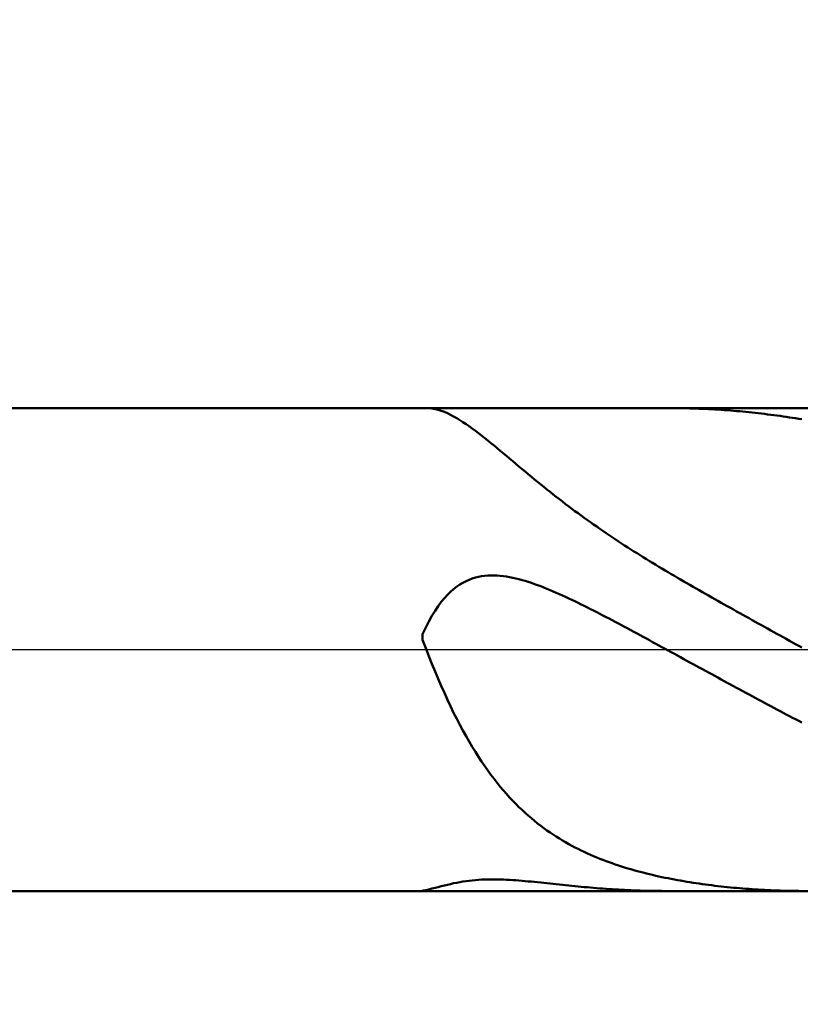
# Model space of a CAD drawing. Extents: x -18 to 90, y -25 to 40.
# Drawn here: x 47 to 52, y -2 to 4 of the extents above; entities that cross this region are included whole.
import ezdxf

# ---------------------------------------------------------------- set-up
doc = ezdxf.new("R2010")
doc.units = 0
doc.header["$MEASUREMENT"] = 0
doc.linetypes.add('LONGDASHDASH', pattern=[7, 4, -1, 1, -1])
doc.layers.get('Defpoints').update_dxf_attribs({"linetype": 'CONTINUOUS'})
for name, color, linetype, lineweight in [('1', 4, 'CONTINUOUS', 50), ('2', 7, 'CONTINUOUS', 25), ('4', 2, 'LONGDASHDASH', 25), ('NOCUT', 7, 'CONTINUOUS', 25), ('SK2', 7, 'CONTINUOUS', 25), ('SK4', 2, 'LONGDASHDASH', 25)]:
    doc.layers.add(name, color=color, linetype=linetype, lineweight=lineweight)
doc.styles.add('Monospac821 BT', font='txt', dxfattribs={"height": 3.5})
doc.dimstyles.get("Standard").update_dxf_attribs({"dimtxt": 3.5, "dimasz": 3, "dimexe": 1, "dimexo": 0.5, "dimgap": 0.8, "dimtad": 1, "dimtoh": 1, "dimzin": 1, "dimdsep": 46, "dimtxsty": 'Monospac821 BT', "dimcen": 2.5, "dimadec": 1, "dimazin": 0, "dimtfac": 1, "dimtdec": 4, "dimtix": 1, "dimtmove": 1, "dimatfit": 3, "dimfxl": 1, "dimtolj": 1, "dimtzin": 1, "dimarcsym": 0})

# ---------------------------------------------------------------- blocks, each defined once
blk = doc.blocks.new('*D0')
at = {"layer": 'Defpoints', "color": 0}
for p in [(55, 32.35), (0, 2.3), (55, 1.2)]:
    blk.add_point(p, dxfattribs=at)
at = {"layer": 'SK2', "color": 0, "lineweight": -2}
for p, q in [((0, 2.8), (0, 33.35)), ((55, 1.7), (55, 33.35)), ((3, 32.35), (52, 32.35))]:
    blk.add_line(p, q, dxfattribs=at)
at = {"layer": 'SK2', "color": 0}
for points in [[(3, 32.85), (3, 31.85), (0, 32.35)], [(52, 31.85), (52, 32.85), (55, 32.35)]]:
    blk.add_solid(points, dxfattribs=at)
at = {"layer": 'SK2', "color": 0, "linetype": 'ByBlock', "insert": (27.5, 34.95075), "char_height": 3.5, "attachment_point": 5}
blk.add_mtext('\\A1;55', dxfattribs=at)
blk = doc.blocks.new('*D6')
at = {"layer": '2', "color": 0, "lineweight": -2}
for p, q in [((55, -1.7), (55, -15.5)), ((52.5, -1.925), (52.5, -15.5)), ((49.5, -14.5), (46.5, -14.5)), ((55, -14.5), (52.5, -14.5)), ((55, -14.5), (71.0805, -14.5)), ((58, -14.5), (61, -14.5))]:
    blk.add_line(p, q, dxfattribs=at)
at = {"layer": '2', "color": 0}
for points in [[(49.5, -15), (49.5, -14), (52.5, -14.5)], [(58, -14), (58, -15), (55, -14.5)]]:
    blk.add_solid(points, dxfattribs=at)
at = {"layer": 'Defpoints', "color": 0}
for p in [(55, -1.2), (52.5, -1.425), (52.5, -14.5)]:
    blk.add_point(p, dxfattribs=at)
at = {"layer": '2', "color": 0, "linetype": 'ByBlock', "insert": (66.04025, -11.88875), "char_height": 3.5, "attachment_point": 5}
blk.add_mtext('\\A1;2.5', dxfattribs=at)
blk = doc.blocks.new('*D8')
at = {"layer": '2', "color": 0, "lineweight": -2}
for p, q in [((55, -1.7), (55, -22.65)), ((39.0001, -2), (39.0001, -22.65)), ((52, -21.65), (42.0001, -21.65))]:
    blk.add_line(p, q, dxfattribs=at)
at = {"layer": '2', "color": 0}
for points in [[(42.0001, -21.15), (42.0001, -22.15), (39.0001, -21.65)], [(52, -22.15), (52, -21.15), (55, -21.65)]]:
    blk.add_solid(points, dxfattribs=at)
at = {"layer": 'Defpoints', "color": 0}
for p in [(55, -1.2), (39.0001, -1.5), (39.0001, -21.65)]:
    blk.add_point(p, dxfattribs=at)
at = {"layer": '2', "color": 0, "linetype": 'ByBlock', "insert": (46.9798, -19.0387), "char_height": 3.5, "attachment_point": 5}
blk.add_mtext('\\A1;16', dxfattribs=at)
blk = doc.blocks.new('*D11')
at = {"layer": '2', "color": 0, "lineweight": -2}
for p, q in [((33.1, 3.5), (33.1, 26.8)), ((55, 1.7), (55, 26.8)), ((52, 25.8), (36.1, 25.8))]:
    blk.add_line(p, q, dxfattribs=at)
at = {"layer": '2', "color": 0}
for points in [[(36.1, 26.3), (36.1, 25.3), (33.1, 25.8)], [(52, 25.3), (52, 26.3), (55, 25.8)]]:
    blk.add_solid(points, dxfattribs=at)
at = {"layer": 'Defpoints', "color": 0}
for p in [(33.1, 25.8), (33.1, 3), (55, 1.2)]:
    blk.add_point(p, dxfattribs=at)
at = {"layer": '2', "color": 0, "linetype": 'ByBlock', "insert": (44.05, 28.41125), "char_height": 3.5, "attachment_point": 5}
blk.add_mtext('\\A1;21.9', dxfattribs=at)

msp = doc.modelspace()

# ---------------------------------------------------------------- linework, layer by layer
at = {"layer": '1'}
for p, q in [((52.5, 1.425), (39.628, 1.425)), ((49.5215, 1.425), (49.5367, 1.4245)), ((49.5367, 1.4245), (49.555, 1.4225)), ((49.555, 1.4225), (49.5733, 1.4191)), ((49.5733, 1.4191), (49.5917, 1.4145)), ((49.5917, 1.4145), (49.61, 1.4086)), ((49.61, 1.4086), (49.6283, 1.4017)), ((49.6283, 1.4017), (49.6467, 1.3938)), ((50.9483, 1.425), (50.9377, 1.425)), ((50.9667, 1.4249), (50.9483, 1.425)), ((50.985, 1.4248), (50.9667, 1.4249)), ((51.0033, 1.4245), (50.985, 1.4248)), ((51.0217, 1.4243), (51.0033, 1.4245)), ((51.04, 1.4239), (51.0217, 1.4243)), ((51.0583, 1.4235), (51.04, 1.4239)), ((51.0767, 1.423), (51.0583, 1.4235)), ((51.095, 1.4224), (51.0767, 1.423)), ((51.1133, 1.4218), (51.095, 1.4224)), ((51.1317, 1.421), (51.1133, 1.4218)), ((51.15, 1.4203), (51.1317, 1.421)), ((51.1683, 1.4194), (51.15, 1.4203)), ((51.1867, 1.4185), (51.1683, 1.4194)), ((51.205, 1.4175), (51.1867, 1.4185)), ((51.2233, 1.4164), (51.205, 1.4175)), ((51.2417, 1.4153), (51.2233, 1.4164)), ((51.26, 1.4141), (51.2417, 1.4153)), ((51.2783, 1.4128), (51.26, 1.4141)), ((51.2967, 1.4115), (51.2783, 1.4128)), ((51.315, 1.41), (51.2967, 1.4115)), ((51.3333, 1.4085), (51.315, 1.41)), ((51.3517, 1.407), (51.3333, 1.4085)), ((51.37, 1.4054), (51.3517, 1.407)), ((51.3883, 1.4037), (51.37, 1.4054)), ((51.4067, 1.4019), (51.3883, 1.4037)), ((51.425, 1.4001), (51.4067, 1.4019)), ((51.4433, 1.3981), (51.425, 1.4001)), ((51.4617, 1.3962), (51.4433, 1.3981)), ((51.48, 1.3941), (51.4617, 1.3962)), ((49.6467, 1.3938), (49.665, 1.385)), ((49.665, 1.385), (49.6833, 1.3754)), ((49.6833, 1.3754), (49.7017, 1.365)), ((49.7017, 1.365), (49.72, 1.354)), ((49.72, 1.354), (49.7383, 1.3423)), ((49.7383, 1.3423), (49.7567, 1.33)), ((51.4983, 1.392), (51.48, 1.3941)), ((51.5167, 1.3898), (51.4983, 1.392)), ((51.535, 1.3876), (51.5167, 1.3898)), ((51.5533, 1.3852), (51.535, 1.3876)), ((51.5717, 1.3828), (51.5533, 1.3852)), ((51.59, 1.3804), (51.5717, 1.3828)), ((51.6083, 1.3779), (51.59, 1.3804)), ((51.6267, 1.3753), (51.6083, 1.3779)), ((51.645, 1.3726), (51.6267, 1.3753)), ((51.6633, 1.3699), (51.645, 1.3726)), ((51.6817, 1.367), (51.6633, 1.3699)), ((51.7, 1.3642), (51.6817, 1.367)), ((51.7183, 1.3612), (51.7, 1.3642)), ((51.7367, 1.3582), (51.7183, 1.3612)), ((49.7567, 1.33), (49.775, 1.3173)), ((49.775, 1.3173), (49.7933, 1.3041)), ((49.7933, 1.3041), (49.8117, 1.2905)), ((49.8117, 1.2905), (49.83, 1.2766)), ((49.83, 1.2766), (49.8483, 1.2624)), ((49.8483, 1.2624), (49.8667, 1.2479)), ((49.8667, 1.2479), (49.885, 1.2332)), ((49.885, 1.2332), (49.9033, 1.2183)), ((49.9033, 1.2183), (49.9217, 1.2032)), ((49.9217, 1.2032), (49.94, 1.1881)), ((49.94, 1.1881), (49.9583, 1.1728)), ((49.9583, 1.1728), (49.9767, 1.1574)), ((49.9767, 1.1574), (49.995, 1.142)), ((49.995, 1.142), (50.0133, 1.1266)), ((50.0133, 1.1266), (50.0317, 1.1112)), ((50.0317, 1.1112), (50.05, 1.0957)), ((50.05, 1.0957), (50.0683, 1.0803)), ((50.0683, 1.0803), (50.0867, 1.0649)), ((50.0867, 1.0649), (50.105, 1.0496)), ((50.105, 1.0496), (50.1233, 1.0343)), ((50.1233, 1.0343), (50.1417, 1.0192)), ((50.1417, 1.0192), (50.16, 1.004)), ((50.16, 1.004), (50.1783, 0.989)), ((50.1783, 0.989), (50.1967, 0.9741)), ((50.1967, 0.9741), (50.215, 0.9592)), ((50.215, 0.9592), (50.2333, 0.9445)), ((50.2333, 0.9445), (50.2517, 0.9299)), ((50.2517, 0.9299), (50.27, 0.9154)), ((50.27, 0.9154), (50.2883, 0.901)), ((50.2883, 0.901), (50.3067, 0.8868)), ((50.3067, 0.8868), (50.325, 0.8726)), ((50.325, 0.8726), (50.3433, 0.8586)), ((50.3433, 0.8586), (50.3617, 0.8447)), ((50.3617, 0.8447), (50.38, 0.8309)), ((50.38, 0.8309), (50.3983, 0.8173)), ((50.3983, 0.8173), (50.4167, 0.8037)), ((50.4167, 0.8037), (50.435, 0.7903)), ((50.435, 0.7903), (50.4533, 0.777)), ((50.4533, 0.777), (50.4717, 0.7639)), ((50.4717, 0.7639), (50.49, 0.7508)), ((50.49, 0.7508), (50.5083, 0.7379)), ((50.5083, 0.7379), (50.5267, 0.7251)), ((50.5267, 0.7251), (50.545, 0.7123)), ((50.545, 0.7123), (50.5633, 0.6997)), ((50.5633, 0.6997), (50.5817, 0.6873)), ((50.5817, 0.6873), (50.6, 0.6749)), ((50.6, 0.6749), (50.6183, 0.6626)), ((50.6183, 0.6626), (50.6367, 0.6504)), ((50.6367, 0.6504), (50.655, 0.6383)), ((50.655, 0.6383), (50.6733, 0.6263)), ((50.6733, 0.6263), (50.6917, 0.6144)), ((50.6917, 0.6144), (50.71, 0.6026)), ((50.71, 0.6026), (50.7283, 0.5909)), ((50.7283, 0.5909), (50.7467, 0.5793)), ((50.7467, 0.5793), (50.765, 0.5677)), ((50.765, 0.5677), (50.7833, 0.5562)), ((50.7833, 0.5562), (50.8017, 0.5448)), ((50.8017, 0.5448), (50.82, 0.5335)), ((50.82, 0.5335), (50.8383, 0.5222)), ((50.8383, 0.5222), (50.8567, 0.511)), ((50.8567, 0.511), (50.875, 0.4999)), ((50.875, 0.4999), (50.8933, 0.4888)), ((50.8933, 0.4888), (50.9117, 0.4778)), ((50.9117, 0.4778), (50.93, 0.4668)), ((50.93, 0.4668), (50.9483, 0.4559)), ((49.775, 0.4117), (49.7567, 0.4037)), ((49.7933, 0.4185), (49.775, 0.4117)), ((49.8117, 0.4241), (49.7933, 0.4185)), ((49.83, 0.4286), (49.8117, 0.4241)), ((49.8483, 0.432), (49.83, 0.4286)), ((49.8667, 0.4346), (49.8483, 0.432)), ((49.885, 0.4362), (49.8667, 0.4346)), ((49.9033, 0.437), (49.885, 0.4362)), ((49.9217, 0.437), (49.9033, 0.437)), ((49.94, 0.4363), (49.9217, 0.437)), ((49.9583, 0.4349), (49.94, 0.4363)), ((49.9767, 0.4329), (49.9583, 0.4349)), ((49.995, 0.4303), (49.9767, 0.4329)), ((50.0133, 0.4271), (49.995, 0.4303)), ((50.0317, 0.4235), (50.0133, 0.4271)), ((50.05, 0.4194), (50.0317, 0.4235)), ((50.0683, 0.4148), (50.05, 0.4194)), ((50.0867, 0.4099), (50.0683, 0.4148)), ((50.105, 0.4045), (50.0867, 0.4099)), ((50.9483, 0.4559), (50.9667, 0.445)), ((50.9667, 0.445), (50.985, 0.4342)), ((50.985, 0.4342), (51.0033, 0.4234)), ((51.0033, 0.4234), (51.0217, 0.4127)), ((51.0217, 0.4127), (51.04, 0.402)), ((49.6833, 0.3567), (49.665, 0.3408)), ((49.7017, 0.3709), (49.6833, 0.3567)), ((49.72, 0.3834), (49.7017, 0.3709)), ((49.7383, 0.3942), (49.72, 0.3834)), ((49.7567, 0.4037), (49.7383, 0.3942)), ((50.1233, 0.3988), (50.105, 0.4045)), ((50.1417, 0.3928), (50.1233, 0.3988)), ((50.16, 0.3865), (50.1417, 0.3928)), ((50.1783, 0.3799), (50.16, 0.3865)), ((50.1967, 0.373), (50.1783, 0.3799)), ((50.215, 0.3659), (50.1967, 0.373)), ((50.2333, 0.3585), (50.215, 0.3659)), ((50.2517, 0.351), (50.2333, 0.3585)), ((50.27, 0.3432), (50.2517, 0.351)), ((51.04, 0.402), (51.0583, 0.3914)), ((51.0583, 0.3914), (51.0767, 0.3808)), ((51.0767, 0.3808), (51.095, 0.3702)), ((51.095, 0.3702), (51.1133, 0.3597)), ((51.1133, 0.3597), (51.1317, 0.3492)), ((51.1317, 0.3492), (51.15, 0.3387)), ((49.6283, 0.3028), (49.61, 0.2806)), ((49.6467, 0.3228), (49.6283, 0.3028)), ((49.665, 0.3408), (49.6467, 0.3228)), ((50.2883, 0.3353), (50.27, 0.3432)), ((50.3067, 0.3271), (50.2883, 0.3353)), ((50.325, 0.3189), (50.3067, 0.3271)), ((50.3433, 0.3104), (50.325, 0.3189)), ((50.3617, 0.3019), (50.3433, 0.3104)), ((50.38, 0.2932), (50.3617, 0.3019)), ((50.3983, 0.2844), (50.38, 0.2932)), ((51.15, 0.3387), (51.1683, 0.3283)), ((51.1683, 0.3283), (51.1867, 0.3178)), ((51.1867, 0.3178), (51.205, 0.3074)), ((51.205, 0.3074), (51.2233, 0.2971)), ((51.2233, 0.2971), (51.2417, 0.2867)), ((49.5917, 0.2559), (49.5733, 0.2287)), ((49.61, 0.2806), (49.5917, 0.2559)), ((50.4167, 0.2755), (50.3983, 0.2844)), ((50.435, 0.2665), (50.4167, 0.2755)), ((50.4533, 0.2574), (50.435, 0.2665)), ((50.4717, 0.2482), (50.4533, 0.2574)), ((50.49, 0.239), (50.4717, 0.2482)), ((50.5083, 0.2296), (50.49, 0.239)), ((51.2417, 0.2867), (51.26, 0.2764)), ((51.26, 0.2764), (51.2783, 0.2661)), ((51.2783, 0.2661), (51.2967, 0.2558)), ((51.2967, 0.2558), (51.315, 0.2455)), ((51.315, 0.2455), (51.3333, 0.2352)), ((51.3333, 0.2352), (51.3517, 0.225)), ((49.555, 0.1987), (49.5367, 0.1658)), ((49.5733, 0.2287), (49.555, 0.1987)), ((50.5267, 0.2202), (50.5083, 0.2296)), ((50.545, 0.2108), (50.5267, 0.2202)), ((50.5633, 0.2013), (50.545, 0.2108)), ((50.5817, 0.1917), (50.5633, 0.2013)), ((50.6, 0.1821), (50.5817, 0.1917)), ((50.6183, 0.1724), (50.6, 0.1821)), ((51.3517, 0.225), (51.37, 0.2147)), ((51.37, 0.2147), (51.3883, 0.2045)), ((51.3883, 0.2045), (51.4067, 0.1943)), ((51.4067, 0.1943), (51.425, 0.1841)), ((51.425, 0.1841), (51.4433, 0.1739)), ((49.5183, 0.1297), (49.5, 0.0904)), ((49.5367, 0.1658), (49.5183, 0.1297)), ((50.6367, 0.1627), (50.6183, 0.1724)), ((50.655, 0.153), (50.6367, 0.1627)), ((50.6733, 0.1432), (50.655, 0.153)), ((50.6917, 0.1334), (50.6733, 0.1432)), ((50.71, 0.1236), (50.6917, 0.1334)), ((50.7283, 0.1137), (50.71, 0.1236)), ((51.4433, 0.1739), (51.4617, 0.1637)), ((51.4617, 0.1637), (51.48, 0.1535)), ((51.48, 0.1535), (51.4983, 0.1434)), ((51.4983, 0.1434), (51.5167, 0.1332)), ((51.5167, 0.1332), (51.535, 0.1231)), ((51.535, 0.1231), (51.5533, 0.1129)), ((49.5, 0.0904), (49.5, 0.0563)), ((50.7467, 0.1038), (50.7283, 0.1137)), ((50.765, 0.0939), (50.7467, 0.1038)), ((50.7833, 0.084), (50.765, 0.0939)), ((50.8017, 0.0741), (50.7833, 0.084)), ((50.82, 0.0641), (50.8017, 0.0741)), ((50.8383, 0.0542), (50.82, 0.0641)), ((51.5533, 0.1129), (51.5717, 0.1028)), ((51.5717, 0.1028), (51.59, 0.0926)), ((51.59, 0.0926), (51.6083, 0.0825)), ((51.6083, 0.0825), (51.6267, 0.0724)), ((51.6267, 0.0724), (51.645, 0.0622)), ((51.645, 0.0622), (51.6633, 0.0521)), ((49.5, 0.0563), (49.5183, 0.0081)), ((49.5183, 0.0081), (49.5367, -0.0389)), ((50.8567, 0.0442), (50.8383, 0.0542)), ((50.875, 0.0342), (50.8567, 0.0442)), ((50.8933, 0.0242), (50.875, 0.0342)), ((50.9117, 0.0142), (50.8933, 0.0242)), ((50.93, 0.0042), (50.9117, 0.0142)), ((50.9483, -0.0058), (50.93, 0.0042)), ((51.6633, 0.0521), (51.6817, 0.042)), ((51.6817, 0.042), (51.7, 0.0319)), ((51.7, 0.0319), (51.7183, 0.0218)), ((51.7183, 0.0218), (51.7367, 0.0117)), ((49.5367, -0.0389), (49.555, -0.0848)), ((50.9667, -0.0158), (50.9483, -0.0058)), ((50.985, -0.0259), (50.9667, -0.0158)), ((51.0033, -0.0359), (50.985, -0.0259)), ((51.0217, -0.0459), (51.0033, -0.0359)), ((51.04, -0.056), (51.0217, -0.0459)), ((51.0583, -0.066), (51.04, -0.056)), ((49.555, -0.0848), (49.5733, -0.1295)), ((51.0767, -0.076), (51.0583, -0.066)), ((51.095, -0.086), (51.0767, -0.076)), ((51.1133, -0.0961), (51.095, -0.086)), ((51.1317, -0.1061), (51.1133, -0.0961)), ((51.15, -0.1161), (51.1317, -0.1061)), ((51.1683, -0.1261), (51.15, -0.1161)), ((49.5733, -0.1295), (49.5917, -0.173)), ((49.5917, -0.173), (49.61, -0.2153)), ((51.1867, -0.1361), (51.1683, -0.1261)), ((51.205, -0.1461), (51.1867, -0.1361)), ((51.2233, -0.1561), (51.205, -0.1461)), ((51.2417, -0.1661), (51.2233, -0.1561)), ((51.26, -0.1761), (51.2417, -0.1661)), ((49.61, -0.2153), (49.6283, -0.2564)), ((51.2783, -0.1861), (51.26, -0.1761)), ((51.2967, -0.196), (51.2783, -0.1861)), ((51.315, -0.206), (51.2967, -0.196)), ((51.3333, -0.2159), (51.315, -0.206)), ((51.3517, -0.2258), (51.3333, -0.2159)), ((51.37, -0.2358), (51.3517, -0.2258)), ((49.6283, -0.2564), (49.6467, -0.2963)), ((51.3883, -0.2457), (51.37, -0.2358)), ((51.4067, -0.2556), (51.3883, -0.2457)), ((51.425, -0.2655), (51.4067, -0.2556)), ((51.4433, -0.2753), (51.425, -0.2655)), ((51.4617, -0.2852), (51.4433, -0.2753)), ((51.48, -0.295), (51.4617, -0.2852)), ((49.6467, -0.2963), (49.665, -0.3351)), ((49.665, -0.3351), (49.6833, -0.3727)), ((51.4983, -0.3049), (51.48, -0.295)), ((51.5167, -0.3147), (51.4983, -0.3049)), ((51.535, -0.3245), (51.5167, -0.3147)), ((51.5533, -0.3343), (51.535, -0.3245)), ((51.5717, -0.344), (51.5533, -0.3343)), ((51.59, -0.3538), (51.5717, -0.344)), ((49.6833, -0.3727), (49.7017, -0.4091)), ((51.6083, -0.3635), (51.59, -0.3538)), ((51.6267, -0.3732), (51.6083, -0.3635)), ((51.645, -0.3829), (51.6267, -0.3732)), ((51.6633, -0.3926), (51.645, -0.3829)), ((51.6817, -0.4022), (51.6633, -0.3926)), ((51.7, -0.4119), (51.6817, -0.4022)), ((49.7017, -0.4091), (49.72, -0.4443)), ((49.72, -0.4443), (49.7383, -0.4785)), ((51.7183, -0.4215), (51.7, -0.4119)), ((51.7367, -0.4311), (51.7183, -0.4215)), ((49.7383, -0.4785), (49.7567, -0.5115)), ((49.7567, -0.5115), (49.775, -0.5435)), ((49.775, -0.5435), (49.7933, -0.5744)), ((49.7933, -0.5744), (49.8117, -0.6043)), ((49.8117, -0.6043), (49.83, -0.6332)), ((49.83, -0.6332), (49.8483, -0.6611)), ((49.8483, -0.6611), (49.8667, -0.688)), ((49.8667, -0.688), (49.885, -0.7141)), ((49.885, -0.7141), (49.9033, -0.7392)), ((49.9033, -0.7392), (49.9217, -0.7634)), ((49.9217, -0.7634), (49.94, -0.7869)), ((49.94, -0.7869), (49.9583, -0.8094)), ((49.9583, -0.8094), (49.9767, -0.8312)), ((49.9767, -0.8312), (49.995, -0.8523)), ((49.995, -0.8523), (50.0133, -0.8726)), ((50.0133, -0.8726), (50.0317, -0.8922)), ((50.0317, -0.8922), (50.05, -0.911)), ((50.05, -0.911), (50.0683, -0.9293)), ((50.0683, -0.9293), (50.0867, -0.9468)), ((50.0867, -0.9468), (50.105, -0.9638)), ((50.105, -0.9638), (50.1233, -0.9802)), ((50.1233, -0.9802), (50.1417, -0.996)), ((50.1417, -0.996), (50.16, -1.0112)), ((50.16, -1.0112), (50.1783, -1.0259)), ((50.1783, -1.0259), (50.1967, -1.0401)), ((50.1967, -1.0401), (50.215, -1.0538)), ((50.215, -1.0538), (50.2333, -1.067)), ((50.2333, -1.067), (50.2517, -1.0798)), ((50.2517, -1.0798), (50.27, -1.0921)), ((50.27, -1.0921), (50.2883, -1.104)), ((50.2883, -1.104), (50.3067, -1.1155)), ((50.3067, -1.1155), (50.325, -1.1266)), ((50.325, -1.1266), (50.3433, -1.1373)), ((50.3433, -1.1373), (50.3617, -1.1477)), ((50.3617, -1.1477), (50.38, -1.1577)), ((50.38, -1.1577), (50.3983, -1.1674)), ((50.3983, -1.1674), (50.4167, -1.1767)), ((50.4167, -1.1767), (50.435, -1.1858)), ((50.435, -1.1858), (50.4533, -1.1945)), ((50.4533, -1.1945), (50.4717, -1.203)), ((50.4717, -1.203), (50.49, -1.2112)), ((50.49, -1.2112), (50.5083, -1.2191)), ((50.5083, -1.2191), (50.5267, -1.2268)), ((50.5267, -1.2268), (50.545, -1.2342)), ((50.545, -1.2342), (50.5633, -1.2414)), ((50.5633, -1.2414), (50.5817, -1.2483)), ((50.5817, -1.2483), (50.6, -1.2551)), ((50.6, -1.2551), (50.6183, -1.2616)), ((50.6183, -1.2616), (50.6367, -1.2679)), ((50.6367, -1.2679), (50.655, -1.274)), ((50.655, -1.274), (50.6733, -1.28)), ((50.6733, -1.28), (50.6917, -1.2857)), ((50.6917, -1.2857), (50.71, -1.2913)), ((50.71, -1.2913), (50.7283, -1.2967)), ((50.7283, -1.2967), (50.7467, -1.302)), ((50.7467, -1.302), (50.765, -1.307)), ((50.765, -1.307), (50.7833, -1.312)), ((50.7833, -1.312), (50.8017, -1.3167)), ((50.8017, -1.3167), (50.82, -1.3214)), ((50.82, -1.3214), (50.8383, -1.3259)), ((50.8383, -1.3259), (50.8567, -1.3302)), ((50.8567, -1.3302), (50.875, -1.3345)), ((50.875, -1.3345), (50.8933, -1.3386)), ((49.6283, -1.3925), (49.61, -1.3971)), ((49.6467, -1.3879), (49.6283, -1.3925)), ((49.665, -1.3837), (49.6467, -1.3879)), ((49.6833, -1.3796), (49.665, -1.3837)), ((49.7017, -1.3759), (49.6833, -1.3796)), ((49.72, -1.3725), (49.7017, -1.3759)), ((49.7383, -1.3694), (49.72, -1.3725)), ((49.7567, -1.3666), (49.7383, -1.3694)), ((49.775, -1.3642), (49.7567, -1.3666)), ((49.7933, -1.3622), (49.775, -1.3642)), ((49.8117, -1.3604), (49.7933, -1.3622)), ((49.83, -1.359), (49.8117, -1.3604)), ((49.8483, -1.3579), (49.83, -1.359)), ((49.8667, -1.3571), (49.8483, -1.3579)), ((49.885, -1.3566), (49.8667, -1.3571)), ((49.9033, -1.3564), (49.885, -1.3566)), ((49.9217, -1.3564), (49.9033, -1.3564)), ((49.94, -1.3566), (49.9217, -1.3564)), ((49.9583, -1.357), (49.94, -1.3566)), ((49.9767, -1.3577), (49.9583, -1.357)), ((49.995, -1.3585), (49.9767, -1.3577)), ((50.0133, -1.3595), (49.995, -1.3585)), ((50.0317, -1.3606), (50.0133, -1.3595)), ((50.05, -1.3619), (50.0317, -1.3606)), ((50.0683, -1.3633), (50.05, -1.3619)), ((50.0867, -1.3648), (50.0683, -1.3633)), ((50.105, -1.3664), (50.0867, -1.3648)), ((50.1233, -1.368), (50.105, -1.3664)), ((50.1417, -1.3698), (50.1233, -1.368)), ((50.16, -1.3716), (50.1417, -1.3698)), ((50.1783, -1.3734), (50.16, -1.3716)), ((50.1967, -1.3753), (50.1783, -1.3734)), ((50.215, -1.3772), (50.1967, -1.3753)), ((50.2333, -1.3792), (50.215, -1.3772)), ((50.2517, -1.3811), (50.2333, -1.3792)), ((50.27, -1.3831), (50.2517, -1.3811)), ((50.2883, -1.385), (50.27, -1.3831)), ((50.3067, -1.3869), (50.2883, -1.385)), ((50.325, -1.3889), (50.3067, -1.3869)), ((50.3433, -1.3908), (50.325, -1.3889)), ((50.3617, -1.3927), (50.3433, -1.3908)), ((50.38, -1.3945), (50.3617, -1.3927)), ((50.8933, -1.3386), (50.9117, -1.3425)), ((50.9117, -1.3425), (50.93, -1.3464)), ((50.93, -1.3464), (50.9483, -1.3501)), ((50.9483, -1.3501), (50.9667, -1.3537)), ((50.9667, -1.3537), (50.985, -1.3572)), ((50.985, -1.3572), (51.0033, -1.3606)), ((51.0033, -1.3606), (51.0217, -1.3639)), ((51.0217, -1.3639), (51.04, -1.3671)), ((51.04, -1.3671), (51.0583, -1.3702)), ((51.0583, -1.3702), (51.0767, -1.3732)), ((51.0767, -1.3732), (51.095, -1.3761)), ((51.095, -1.3761), (51.1133, -1.3789)), ((51.1133, -1.3789), (51.1317, -1.3816)), ((51.1317, -1.3816), (51.15, -1.3842)), ((51.15, -1.3842), (51.1683, -1.3867)), ((51.1683, -1.3867), (51.1867, -1.3891)), ((51.1867, -1.3891), (51.205, -1.3914)), ((51.205, -1.3914), (51.2233, -1.3937)), ((51.2233, -1.3937), (51.2417, -1.3959)), ((39.628, -1.425), (52.5, -1.425)), ((49.5183, -1.4191), (49.5, -1.4221)), ((49.5, -1.4221), (49.5, -1.4239)), ((49.5, -1.4239), (49.5183, -1.425)), ((49.5367, -1.4153), (49.5183, -1.4191)), ((49.5183, -1.425), (49.5215, -1.425)), ((49.555, -1.4111), (49.5367, -1.4153)), ((49.5733, -1.4065), (49.555, -1.4111)), ((49.5917, -1.4018), (49.5733, -1.4065)), ((49.61, -1.3971), (49.5917, -1.4018)), ((50.3983, -1.3963), (50.38, -1.3945)), ((50.4167, -1.3981), (50.3983, -1.3963)), ((50.435, -1.3999), (50.4167, -1.3981)), ((50.4533, -1.4016), (50.435, -1.3999)), ((50.4717, -1.4032), (50.4533, -1.4016)), ((50.49, -1.4048), (50.4717, -1.4032)), ((50.5083, -1.4064), (50.49, -1.4048)), ((50.5267, -1.4079), (50.5083, -1.4064)), ((50.545, -1.4093), (50.5267, -1.4079)), ((50.5633, -1.4107), (50.545, -1.4093)), ((50.5817, -1.412), (50.5633, -1.4107)), ((50.6, -1.4133), (50.5817, -1.412)), ((50.6183, -1.4145), (50.6, -1.4133)), ((50.6367, -1.4157), (50.6183, -1.4145)), ((50.655, -1.4168), (50.6367, -1.4157)), ((50.6733, -1.4178), (50.655, -1.4168)), ((50.6917, -1.4187), (50.6733, -1.4178)), ((50.71, -1.4196), (50.6917, -1.4187)), ((50.7283, -1.4205), (50.71, -1.4196)), ((50.7467, -1.4212), (50.7283, -1.4205)), ((50.765, -1.4219), (50.7467, -1.4212)), ((50.7833, -1.4225), (50.765, -1.4219)), ((50.8017, -1.4231), (50.7833, -1.4225)), ((50.82, -1.4236), (50.8017, -1.4231)), ((50.8383, -1.424), (50.82, -1.4236)), ((50.8567, -1.4243), (50.8383, -1.424)), ((50.875, -1.4246), (50.8567, -1.4243)), ((50.8933, -1.4248), (50.875, -1.4246)), ((50.9117, -1.4249), (50.8933, -1.4248)), ((50.93, -1.425), (50.9117, -1.4249)), ((50.9377, -1.425), (50.93, -1.425)), ((51.2417, -1.3959), (51.26, -1.3979)), ((51.26, -1.3979), (51.2783, -1.3999)), ((51.2783, -1.3999), (51.2967, -1.4019)), ((51.2967, -1.4019), (51.315, -1.4037)), ((51.315, -1.4037), (51.3333, -1.4055)), ((51.3333, -1.4055), (51.3517, -1.4071)), ((51.3517, -1.4071), (51.37, -1.4087)), ((51.37, -1.4087), (51.3883, -1.4102)), ((51.3883, -1.4102), (51.4067, -1.4117)), ((51.4067, -1.4117), (51.425, -1.4131)), ((51.425, -1.4131), (51.4433, -1.4143)), ((51.4433, -1.4143), (51.4617, -1.4156)), ((51.4617, -1.4156), (51.48, -1.4167)), ((51.48, -1.4167), (51.4983, -1.4178)), ((51.4983, -1.4178), (51.5167, -1.4188)), ((51.5167, -1.4188), (51.535, -1.4197)), ((51.535, -1.4197), (51.5533, -1.4205)), ((51.5533, -1.4205), (51.5717, -1.4213)), ((51.5717, -1.4213), (51.59, -1.422)), ((51.59, -1.422), (51.6083, -1.4226)), ((51.6083, -1.4226), (51.6267, -1.4232)), ((51.6267, -1.4232), (51.645, -1.4236)), ((51.645, -1.4236), (51.6633, -1.424)), ((51.6633, -1.424), (51.6817, -1.4244)), ((51.6817, -1.4244), (51.7, -1.4246)), ((51.7, -1.4246), (51.7183, -1.4248)), ((51.7183, -1.4248), (51.7367, -1.425))]:
    msp.add_line(p, q, dxfattribs=at)
at = {"layer": '4'}
msp.add_line((33.1, 0), (55, 0), dxfattribs=at)
at = {"layer": 'NOCUT'}
for p, q in [((52.5, 1.425), (39.628, 1.425)), ((33.1, 0), (52.5, 0))]:
    msp.add_line(p, q, dxfattribs=at)
at = {"layer": 'SK4'}
msp.add_line((-1, 0), (56, 0), dxfattribs=at)

# ---------------------------------------------------------------- dimensions: what is measured, and where the dimension line sits
at = {"layer": '2'}
for base, p1, p2, override, picture, middle in [((33.1, 25.8), (55, 1.2), (33.1, 3), {"dimtoh": 0, "dimdec": 1, "dimtmove": 0}, '*D11', (44.05, 25.8)), ((39.0001, -21.65), (55, -1.2), (39.0001, -1.5), {"dimtoh": 0, "dimdec": 0, "dimtmove": 0}, '*D8', (46.9798, -21.65)), ((52.5, -14.5), (55, -1.2), (52.5, -1.425), {"dimtoh": 0, "dimdec": 1, "dimtmove": 0}, '*D6', (66.0403, -14.5))]:
    dim = msp.add_linear_dim(base=base, p1=p1, p2=p2, dimstyle='STANDARD', override=override, dxfattribs=at)
    dim.commit()
    dim.dimension.update_dxf_attribs({"geometry": picture, "text_midpoint": middle, "dimtype": 160})
at = {"layer": 'SK2'}
dim = msp.add_linear_dim(base=(55, 32.35), p1=(0, 2.3), p2=(55, 1.2), dimstyle='STANDARD', override={"dimtoh": 0, "dimdec": 0, "dimtmove": 0}, dxfattribs=at)
dim.commit()
dim.dimension.update_dxf_attribs({"geometry": '*D0', "text_midpoint": (27.5, 32.35), "dimtype": 160})

doc.saveas('drawing.dxf')
